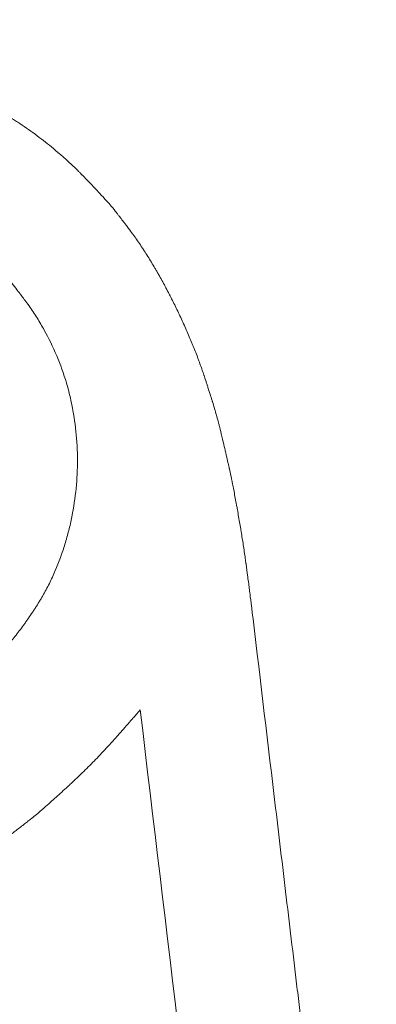
# Model space of a CAD drawing. Units: inches. Extents: x 114 to 10994, y -2 to 8186.
# Drawn here: x 4849 to 4862, y 5146 to 5181 of the extents above; entities that cross this region are included whole.
import ezdxf

# ---------------------------------------------------------------- set-up
doc = ezdxf.new("R2010")
doc.units = ezdxf.units.IN
doc.header["$MEASUREMENT"] = 0
doc.styles.get("Standard").update_dxf_attribs({"font": 'arial.ttf'})
doc.dimstyles.new('ISO-25', dxfattribs={"dimtxt": 10, "dimasz": 5, "dimexe": 1.25, "dimexo": 0.625, "dimgap": 5, "dimtad": 1, "dimtxsty": 'Standard', "dimcen": 2.5, "dimclrd": 3, "dimclre": 3, "dimclrt": 3, "dimadec": 0, "dimazin": 0, "dimtfac": 1, "dimtmove": 0, "dimatfit": 3, "dimfxl": 1, "dimarcsym": 0})

# ---------------------------------------------------------------- blocks, each defined once
blk = doc.blocks.new('*D14')
at = {"lineweight": -2, "transparency": 16777216}
for p, q in [((620.816, 7713.892), (620.816, 7835.142)), ((10913.9, 7713.892), (10913.9, 7835.142)), ((720.816, 7833.892), (10813.9, 7833.892))]:
    blk.add_line(p, q, dxfattribs=at)
at = {"transparency": 16777216}
for points in [[(720.816, 7850.558), (720.816, 7817.225), (620.816, 7833.892)], [(10813.9, 7850.558), (10813.9, 7817.225), (10913.9, 7833.892)]]:
    blk.add_solid(points, dxfattribs=at)
at = {"layer": 'Defpoints', "color": 0, "transparency": 16777216}
for p in [(10913.9, 7833.892), (10913.9, 3820.945), (620.816, 2799.446)]:
    blk.add_point(p, dxfattribs=at)
at = {"transparency": 16777216, "insert": (5767.358, 8021.535), "char_height": 250, "attachment_point": 5}
blk.add_mtext('1025', dxfattribs=at)
blk = doc.blocks.new('*D18')
at = {"lineweight": -2, "transparency": 16777216}
for p, q in [((585.552, 7685.108), (464.302, 7685.108)), ((465.552, 7585.108), (465.552, 116.027)), ((585.552, 16.027), (464.302, 16.027))]:
    blk.add_line(p, q, dxfattribs=at)
at = {"transparency": 16777216}
for points in [[(448.886, 7585.108), (482.219, 7585.108), (465.552, 7685.108)], [(448.886, 116.027), (482.219, 116.027), (465.552, 16.027)]]:
    blk.add_solid(points, dxfattribs=at)
at = {"layer": 'Defpoints', "color": 0, "transparency": 16777216}
for p in [(4978.972, 7685.108), (465.552, 16.027), (4001.611, 16.027)]:
    blk.add_point(p, dxfattribs=at)
at = {"transparency": 16777216, "insert": (278.421, 3850.568), "char_height": 250, "attachment_point": 5, "rotation": 90}
blk.add_mtext('755', dxfattribs=at)

msp = doc.modelspace()

# ---------------------------------------------------------------- linework, layer by layer
msp.add_open_spline([(3731.975, 50.63), (3136.919, 190.133), (1691.774, 1040.326), (552.91, 2067.77), (614.814, 3958.029), (1218.707, 4788.161), (3010.854, 5737.988), (3244.566, 7594.877), (5755.469, 7744.626), (7000.236, 6297.817), (8492.342, 5380.093), (11035.456, 5240.753), (10903.244, 2905.127), (10607.056, 921.622), (8335.801, 26.436), (6329.544, 899.155), (4824.14, 30.495), (3954.426, -1.521), (3731.975, 50.63)], degree=3, knots=[0, 0, 0, 0, 1911.839652, 4094.037512, 4739.037512, 6921.235372, 7883.259758, 10636.185919, 10951.442098, 12657.402258, 15183.898992, 16988.083528, 18861.493142, 20953.689145, 22773.112887, 25219.757112, 26983.575714, 27698.2848, 27698.2848, 27698.2848, 27698.2848])
at = {"color": 0, "linetype": 'Continuous', "lineweight": 0}
for points, knots in [([(4830.951, 5175.992), (4831.082, 5176.095), (4831.197, 5176.184), (4831.295, 5176.261), (4831.344, 5176.299), (4831.389, 5176.334), (4831.43, 5176.366), (4831.451, 5176.382), (4831.47, 5176.397), (4831.488, 5176.411), (4831.498, 5176.418), (4831.507, 5176.425), (4831.515, 5176.432), (4831.52, 5176.435), (4831.524, 5176.438), (4831.528, 5176.442), (4831.532, 5176.445), (4831.534, 5176.446), (4831.541, 5176.451), (4831.65, 5176.535), (4831.755, 5176.615), (4831.855, 5176.689), (4831.905, 5176.726), (4831.954, 5176.762), (4832.001, 5176.797), (4832.025, 5176.814), (4832.048, 5176.831), (4832.072, 5176.848), (4832.083, 5176.856), (4832.095, 5176.864), (4832.106, 5176.873), (4832.112, 5176.877), (4832.117, 5176.881), (4832.123, 5176.885), (4832.129, 5176.889), (4832.133, 5176.892), (4832.14, 5176.897), (4832.246, 5176.973), (4832.351, 5177.046), (4832.454, 5177.116), (4832.506, 5177.151), (4832.557, 5177.185), (4832.608, 5177.218), (4832.659, 5177.252), (4832.707, 5177.283), (4832.759, 5177.316), (4832.863, 5177.382), (4832.968, 5177.446), (4833.075, 5177.51), (4833.128, 5177.542), (4833.182, 5177.574), (4833.237, 5177.605), (4833.264, 5177.621), (4833.291, 5177.636), (4833.319, 5177.652), (4833.346, 5177.668), (4833.375, 5177.684), (4833.401, 5177.699), (4833.612, 5177.816), (4833.828, 5177.93), (4834.05, 5178.04), (4834.161, 5178.094), (4834.273, 5178.148), (4834.387, 5178.201), (4834.444, 5178.227), (4834.501, 5178.253), (4834.559, 5178.279), (4834.616, 5178.305), (4834.676, 5178.331), (4834.732, 5178.356), (4834.959, 5178.455), (4835.188, 5178.548), (4835.419, 5178.636), (4835.534, 5178.68), (4835.65, 5178.722), (4835.767, 5178.764), (4835.884, 5178.805), (4836, 5178.844), (4836.119, 5178.883), (4836.356, 5178.961), (4836.595, 5179.032), (4836.836, 5179.098), (4836.956, 5179.131), (4837.076, 5179.163), (4837.197, 5179.192), (4837.318, 5179.222), (4837.438, 5179.251), (4837.56, 5179.278), (4837.806, 5179.332), (4838.051, 5179.38), (4838.296, 5179.422), (4838.419, 5179.443), (4838.541, 5179.463), (4838.664, 5179.48), (4838.786, 5179.498), (4838.908, 5179.514), (4839.032, 5179.529), (4839.28, 5179.558), (4839.527, 5179.581), (4839.774, 5179.597), (4840.021, 5179.614), (4840.266, 5179.623), (4840.514, 5179.627), (4840.762, 5179.63), (4841.01, 5179.626), (4841.259, 5179.617), (4841.384, 5179.612), (4841.508, 5179.605), (4841.633, 5179.597), (4841.758, 5179.589), (4841.882, 5179.579), (4842.008, 5179.567), (4842.261, 5179.544), (4842.511, 5179.515), (4842.76, 5179.479), (4842.884, 5179.461), (4843.008, 5179.441), (4843.131, 5179.42), (4843.254, 5179.399), (4843.378, 5179.376), (4843.498, 5179.352), (4843.74, 5179.304), (4843.981, 5179.249), (4844.222, 5179.187), (4844.342, 5179.157), (4844.462, 5179.124), (4844.583, 5179.09), (4844.643, 5179.073), (4844.703, 5179.055), (4844.763, 5179.038), (4844.823, 5179.02), (4844.885, 5179.001), (4844.943, 5178.983), (4845.177, 5178.91), (4845.41, 5178.83), (4845.643, 5178.745), (4845.76, 5178.702), (4845.877, 5178.658), (4845.993, 5178.612), (4846.051, 5178.589), (4846.11, 5178.565), (4846.168, 5178.542), (4846.226, 5178.518), (4846.285, 5178.493), (4846.342, 5178.469), (4846.57, 5178.373), (4846.798, 5178.271), (4847.024, 5178.164), (4847.137, 5178.11), (4847.25, 5178.054), (4847.363, 5177.998), (4847.419, 5177.969), (4847.475, 5177.941), (4847.531, 5177.912), (4847.588, 5177.883), (4847.643, 5177.854), (4847.7, 5177.823), (4847.928, 5177.702), (4848.151, 5177.577), (4848.368, 5177.45), (4848.476, 5177.386), (4848.583, 5177.321), (4848.688, 5177.255), (4848.741, 5177.223), (4848.793, 5177.19), (4848.845, 5177.156), (4848.897, 5177.123), (4848.947, 5177.091), (4849, 5177.056), (4849.211, 5176.918), (4849.417, 5176.775), (4849.618, 5176.628), (4849.718, 5176.554), (4849.817, 5176.479), (4849.915, 5176.403), (4850.013, 5176.328), (4850.108, 5176.252), (4850.205, 5176.173), (4850.302, 5176.093), (4850.398, 5176.013), (4850.492, 5175.932), (4850.539, 5175.891), (4850.586, 5175.85), (4850.632, 5175.809), (4850.655, 5175.788), (4850.678, 5175.768), (4850.701, 5175.747), (4850.724, 5175.726), (4850.748, 5175.704), (4850.77, 5175.684), (4850.858, 5175.604), (4850.947, 5175.521), (4851.037, 5175.435), (4851.081, 5175.391), (4851.127, 5175.347), (4851.172, 5175.302), (4851.195, 5175.28), (4851.218, 5175.257), (4851.241, 5175.234), (4851.258, 5175.217), (4851.275, 5175.2), (4851.292, 5175.182), (4851.298, 5175.176), (4851.305, 5175.17), (4851.31, 5175.165), (4851.388, 5175.085), (4851.47, 5175), (4851.557, 5174.91), (4851.6, 5174.864), (4851.645, 5174.818), (4851.69, 5174.769), (4851.713, 5174.745), (4851.736, 5174.721), (4851.759, 5174.696), (4851.779, 5174.674), (4851.8, 5174.652), (4851.82, 5174.63), (4851.823, 5174.627), (4851.827, 5174.622), (4851.829, 5174.62), (4851.943, 5174.498), (4852.113, 5174.312), (4852.338, 5174.064)], [0, 0, 0, 0, 0.015625, 0.015625, 0.015625, 0.023437, 0.023437, 0.023437, 0.027344, 0.027344, 0.027344, 0.029297, 0.029297, 0.029297, 0.030273, 0.030273, 0.030273, 0.03125, 0.03125, 0.03125, 0.046875, 0.046875, 0.046875, 0.054687, 0.054687, 0.054687, 0.058594, 0.058594, 0.058594, 0.060547, 0.060547, 0.060547, 0.061523, 0.061523, 0.061523, 0.0625, 0.0625, 0.0625, 0.078125, 0.078125, 0.078125, 0.085937, 0.085937, 0.085937, 0.09375, 0.09375, 0.09375, 0.109375, 0.109375, 0.109375, 0.117187, 0.117187, 0.117187, 0.121094, 0.121094, 0.121094, 0.125, 0.125, 0.125, 0.15625, 0.15625, 0.15625, 0.171875, 0.171875, 0.171875, 0.179687, 0.179687, 0.179687, 0.1875, 0.1875, 0.1875, 0.21875, 0.21875, 0.21875, 0.234375, 0.234375, 0.234375, 0.25, 0.25, 0.25, 0.28125, 0.28125, 0.28125, 0.296875, 0.296875, 0.296875, 0.3125, 0.3125, 0.3125, 0.34375, 0.34375, 0.34375, 0.359375, 0.359375, 0.359375, 0.375, 0.375, 0.375, 0.40625, 0.40625, 0.40625, 0.4375, 0.4375, 0.4375, 0.46875, 0.46875, 0.46875, 0.484375, 0.484375, 0.484375, 0.5, 0.5, 0.5, 0.53125, 0.53125, 0.53125, 0.546875, 0.546875, 0.546875, 0.5625, 0.5625, 0.5625, 0.59375, 0.59375, 0.59375, 0.609375, 0.609375, 0.609375, 0.617187, 0.617187, 0.617187, 0.625, 0.625, 0.625, 0.65625, 0.65625, 0.65625, 0.671875, 0.671875, 0.671875, 0.679687, 0.679687, 0.679687, 0.6875, 0.6875, 0.6875, 0.71875, 0.71875, 0.71875, 0.734375, 0.734375, 0.734375, 0.742187, 0.742187, 0.742187, 0.75, 0.75, 0.75, 0.78125, 0.78125, 0.78125, 0.796875, 0.796875, 0.796875, 0.804687, 0.804687, 0.804687, 0.8125, 0.8125, 0.8125, 0.84375, 0.84375, 0.84375, 0.859375, 0.859375, 0.859375, 0.875, 0.875, 0.875, 0.890625, 0.890625, 0.890625, 0.898437, 0.898437, 0.898437, 0.902344, 0.902344, 0.902344, 0.90625, 0.90625, 0.90625, 0.921875, 0.921875, 0.921875, 0.929687, 0.929687, 0.929687, 0.933594, 0.933594, 0.933594, 0.936523, 0.936523, 0.936523, 0.9375, 0.9375, 0.9375, 0.953125, 0.953125, 0.953125, 0.960937, 0.960937, 0.960937, 0.964844, 0.964844, 0.964844, 0.968262, 0.968262, 0.968262, 0.96875, 0.96875, 0.96875, 1, 1, 1, 1]), ([(4852.338, 5174.064), (4852.406, 5173.977), (4852.466, 5173.901), (4852.517, 5173.836), (4852.542, 5173.804), (4852.565, 5173.774), (4852.586, 5173.747), (4852.597, 5173.733), (4852.607, 5173.72), (4852.617, 5173.708), (4852.625, 5173.698), (4852.633, 5173.687), (4852.64, 5173.678), (4852.65, 5173.665), (4852.67, 5173.64), (4852.685, 5173.619), (4852.726, 5173.567), (4852.765, 5173.516), (4852.803, 5173.467), (4852.828, 5173.434), (4852.852, 5173.402), (4852.875, 5173.371), (4852.893, 5173.348), (4852.91, 5173.325), (4852.927, 5173.303), (4852.932, 5173.295), (4852.937, 5173.289), (4852.943, 5173.28), (4852.996, 5173.21), (4853.046, 5173.142), (4853.095, 5173.075), (4853.119, 5173.042), (4853.143, 5173.009), (4853.166, 5172.976), (4853.189, 5172.944), (4853.21, 5172.914), (4853.234, 5172.881), (4853.28, 5172.814), (4853.327, 5172.747), (4853.373, 5172.679), (4853.396, 5172.645), (4853.419, 5172.611), (4853.441, 5172.576), (4853.464, 5172.542), (4853.488, 5172.505), (4853.51, 5172.472), (4853.596, 5172.34), (4853.682, 5172.203), (4853.767, 5172.063), (4853.81, 5171.993), (4853.852, 5171.921), (4853.895, 5171.849), (4853.916, 5171.813), (4853.937, 5171.777), (4853.959, 5171.74), (4853.969, 5171.721), (4853.98, 5171.703), (4853.99, 5171.685), (4854.001, 5171.666), (4854.012, 5171.647), (4854.022, 5171.629), (4854.102, 5171.489), (4854.181, 5171.346), (4854.259, 5171.201), (4854.298, 5171.128), (4854.337, 5171.055), (4854.375, 5170.981), (4854.394, 5170.944), (4854.414, 5170.907), (4854.433, 5170.87), (4854.452, 5170.832), (4854.472, 5170.793), (4854.49, 5170.757), (4854.563, 5170.613), (4854.635, 5170.466), (4854.707, 5170.318), (4854.742, 5170.243), (4854.778, 5170.168), (4854.813, 5170.093), (4854.848, 5170.017), (4854.882, 5169.942), (4854.918, 5169.864), (4854.988, 5169.709), (4855.056, 5169.556), (4855.12, 5169.404), (4855.152, 5169.328), (4855.184, 5169.253), (4855.215, 5169.179), (4855.23, 5169.141), (4855.245, 5169.104), (4855.26, 5169.067), (4855.275, 5169.03), (4855.289, 5168.995), (4855.305, 5168.956), (4855.336, 5168.878), (4855.366, 5168.801), (4855.395, 5168.724), (4855.41, 5168.686), (4855.424, 5168.647), (4855.438, 5168.609), (4855.453, 5168.571), (4855.467, 5168.531), (4855.481, 5168.495), (4855.507, 5168.422), (4855.534, 5168.347), (4855.561, 5168.27), (4855.575, 5168.231), (4855.588, 5168.191), (4855.602, 5168.151), (4855.609, 5168.131), (4855.616, 5168.111), (4855.623, 5168.091), (4855.628, 5168.075), (4855.633, 5168.06), (4855.638, 5168.044), (4855.64, 5168.039), (4855.642, 5168.033), (4855.644, 5168.029), (4855.666, 5167.963), (4855.69, 5167.891), (4855.715, 5167.813), (4855.728, 5167.774), (4855.741, 5167.733), (4855.755, 5167.691), (4855.769, 5167.648), (4855.782, 5167.606), (4855.797, 5167.559), (4855.827, 5167.465), (4855.855, 5167.379), (4855.88, 5167.3), (4855.892, 5167.261), (4855.904, 5167.223), (4855.915, 5167.188), (4855.92, 5167.17), (4855.926, 5167.153), (4855.931, 5167.136), (4855.933, 5167.128), (4855.936, 5167.12), (4855.938, 5167.112), (4855.94, 5167.108), (4855.941, 5167.104), (4855.942, 5167.1), (4855.943, 5167.096), (4855.944, 5167.093), (4855.946, 5167.088), (4855.973, 5167.001), (4855.998, 5166.919), (4856.021, 5166.84), (4856.044, 5166.761), (4856.066, 5166.687), (4856.086, 5166.614), (4856.106, 5166.541), (4856.127, 5166.465), (4856.148, 5166.386), (4856.159, 5166.346), (4856.169, 5166.305), (4856.18, 5166.264), (4856.185, 5166.243), (4856.19, 5166.222), (4856.196, 5166.201), (4856.2, 5166.183), (4856.205, 5166.164), (4856.21, 5166.145), (4856.216, 5166.122), (4856.217, 5166.115), (4856.221, 5166.101), (4856.243, 5166.01), (4856.271, 5165.895), (4856.305, 5165.754), (4856.324, 5165.674), (4856.344, 5165.586), (4856.367, 5165.49), (4856.378, 5165.442), (4856.39, 5165.392), (4856.402, 5165.34), (4856.408, 5165.314), (4856.414, 5165.288), (4856.42, 5165.261), (4856.424, 5165.247), (4856.427, 5165.233), (4856.43, 5165.22), (4856.432, 5165.213), (4856.433, 5165.206), (4856.435, 5165.199), (4856.436, 5165.192), (4856.438, 5165.184), (4856.44, 5165.178), (4856.461, 5165.087), (4856.48, 5165.001), (4856.499, 5164.921), (4856.508, 5164.881), (4856.516, 5164.842), (4856.525, 5164.805), (4856.529, 5164.786), (4856.533, 5164.768), (4856.537, 5164.75), (4856.539, 5164.741), (4856.541, 5164.732), (4856.543, 5164.723), (4856.545, 5164.715), (4856.546, 5164.708), (4856.549, 5164.697), (4856.567, 5164.615), (4856.584, 5164.534), (4856.601, 5164.453), (4856.61, 5164.413), (4856.618, 5164.373), (4856.626, 5164.334), (4856.633, 5164.304), (4856.639, 5164.274), (4856.645, 5164.245), (4856.647, 5164.235), (4856.649, 5164.224), (4856.651, 5164.215), (4856.678, 5164.081), (4856.707, 5163.934), (4856.737, 5163.772), (4856.752, 5163.692), (4856.768, 5163.607), (4856.784, 5163.52), (4856.792, 5163.476), (4856.8, 5163.431), (4856.808, 5163.386), (4856.812, 5163.363), (4856.816, 5163.34), (4856.821, 5163.317), (4856.825, 5163.293), (4856.829, 5163.269), (4856.833, 5163.246), (4856.865, 5163.068), (4856.895, 5162.898), (4856.922, 5162.736), (4856.936, 5162.655), (4856.949, 5162.576), (4856.962, 5162.499), (4856.968, 5162.461), (4856.974, 5162.423), (4856.981, 5162.385), (4856.987, 5162.348), (4856.992, 5162.312), (4856.998, 5162.274), (4857.023, 5162.123), (4857.047, 5161.965), (4857.071, 5161.803), (4857.083, 5161.722), (4857.095, 5161.639), (4857.107, 5161.555), (4857.113, 5161.513), (4857.119, 5161.471), (4857.125, 5161.429), (4857.128, 5161.407), (4857.131, 5161.386), (4857.134, 5161.365), (4857.137, 5161.348), (4857.139, 5161.332), (4857.141, 5161.316), (4857.142, 5161.311), (4857.143, 5161.304), (4857.143, 5161.3), (4857.162, 5161.163), (4857.182, 5161.014), (4857.204, 5160.851), (4857.214, 5160.77), (4857.225, 5160.685), (4857.237, 5160.597), (4857.242, 5160.553), (4857.248, 5160.508), (4857.254, 5160.463), (4857.257, 5160.44), (4857.26, 5160.417), (4857.263, 5160.394), (4857.266, 5160.372), (4857.268, 5160.35), (4857.271, 5160.328), (4857.271, 5160.325), (4857.272, 5160.323), (4857.272, 5160.323), (4857.281, 5160.249), (4857.322, 5159.923), (4857.392, 5159.346)], [0, 0, 0, 0, 0.015625, 0.015625, 0.015625, 0.023438, 0.023438, 0.023438, 0.027344, 0.027344, 0.027344, 0.030762, 0.030762, 0.030762, 0.035197, 0.035197, 0.035197, 0.046875, 0.046875, 0.046875, 0.054688, 0.054688, 0.054688, 0.060547, 0.060547, 0.060547, 0.0625, 0.0625, 0.0625, 0.078125, 0.078125, 0.078125, 0.085938, 0.085938, 0.085938, 0.09375, 0.09375, 0.09375, 0.109375, 0.109375, 0.109375, 0.117188, 0.117188, 0.117188, 0.125, 0.125, 0.125, 0.15625, 0.15625, 0.15625, 0.171875, 0.171875, 0.171875, 0.179687, 0.179687, 0.179687, 0.183594, 0.183594, 0.183594, 0.1875, 0.1875, 0.1875, 0.21875, 0.21875, 0.21875, 0.234375, 0.234375, 0.234375, 0.242187, 0.242187, 0.242187, 0.25, 0.25, 0.25, 0.28125, 0.28125, 0.28125, 0.296875, 0.296875, 0.296875, 0.3125, 0.3125, 0.3125, 0.34375, 0.34375, 0.34375, 0.359375, 0.359375, 0.359375, 0.367187, 0.367187, 0.367187, 0.375, 0.375, 0.375, 0.390625, 0.390625, 0.390625, 0.398437, 0.398437, 0.398437, 0.40625, 0.40625, 0.40625, 0.421875, 0.421875, 0.421875, 0.429687, 0.429687, 0.429687, 0.433594, 0.433594, 0.433594, 0.436523, 0.436523, 0.436523, 0.4375, 0.4375, 0.4375, 0.453125, 0.453125, 0.453125, 0.460937, 0.460937, 0.460937, 0.46875, 0.46875, 0.46875, 0.484375, 0.484375, 0.484375, 0.492187, 0.492187, 0.492187, 0.496094, 0.496094, 0.496094, 0.498047, 0.498047, 0.498047, 0.499023, 0.499023, 0.499023, 0.5, 0.5, 0.5, 0.515625, 0.515625, 0.515625, 0.53125, 0.53125, 0.53125, 0.546875, 0.546875, 0.546875, 0.554687, 0.554687, 0.554687, 0.558594, 0.558594, 0.558594, 0.562012, 0.562012, 0.562012, 0.566284, 0.566284, 0.566284, 0.59375, 0.59375, 0.59375, 0.609375, 0.609375, 0.609375, 0.617187, 0.617187, 0.617187, 0.621094, 0.621094, 0.621094, 0.623047, 0.623047, 0.623047, 0.624023, 0.624023, 0.624023, 0.625, 0.625, 0.625, 0.640625, 0.640625, 0.640625, 0.648437, 0.648437, 0.648437, 0.652344, 0.652344, 0.652344, 0.654297, 0.654297, 0.654297, 0.65625, 0.65625, 0.65625, 0.671875, 0.671875, 0.671875, 0.679687, 0.679687, 0.679687, 0.685547, 0.685547, 0.685547, 0.6875, 0.6875, 0.6875, 0.71875, 0.71875, 0.71875, 0.734375, 0.734375, 0.734375, 0.742187, 0.742187, 0.742187, 0.746094, 0.746094, 0.746094, 0.75, 0.75, 0.75, 0.78125, 0.78125, 0.78125, 0.796875, 0.796875, 0.796875, 0.804687, 0.804687, 0.804687, 0.8125, 0.8125, 0.8125, 0.84375, 0.84375, 0.84375, 0.859375, 0.859375, 0.859375, 0.867187, 0.867187, 0.867187, 0.871094, 0.871094, 0.871094, 0.874023, 0.874023, 0.874023, 0.875, 0.875, 0.875, 0.90625, 0.90625, 0.90625, 0.921875, 0.921875, 0.921875, 0.929687, 0.929687, 0.929687, 0.933594, 0.933594, 0.933594, 0.937256, 0.937256, 0.937256, 0.937746, 0.937746, 0.937746, 1, 1, 1, 1]), ([(4848.785, 5171.318), (4848.856, 5171.228), (4848.917, 5171.15), (4848.969, 5171.082), (4848.996, 5171.049), (4849.02, 5171.018), (4849.041, 5170.99), (4849.052, 5170.976), (4849.063, 5170.962), (4849.072, 5170.949), (4849.081, 5170.938), (4849.089, 5170.928), (4849.097, 5170.918), (4849.107, 5170.905), (4849.127, 5170.879), (4849.142, 5170.858), (4849.184, 5170.803), (4849.224, 5170.75), (4849.262, 5170.698), (4849.287, 5170.664), (4849.312, 5170.631), (4849.335, 5170.598), (4849.347, 5170.582), (4849.359, 5170.566), (4849.37, 5170.55), (4849.376, 5170.542), (4849.381, 5170.534), (4849.387, 5170.526), (4849.393, 5170.518), (4849.397, 5170.512), (4849.404, 5170.503), (4849.504, 5170.361), (4849.599, 5170.218), (4849.69, 5170.075), (4849.78, 5169.932), (4849.865, 5169.789), (4849.946, 5169.644), (4850.108, 5169.352), (4850.256, 5169.046), (4850.39, 5168.728), (4850.524, 5168.409), (4850.64, 5168.087), (4850.736, 5167.762), (4850.784, 5167.6), (4850.828, 5167.437), (4850.867, 5167.273), (4850.886, 5167.191), (4850.905, 5167.108), (4850.922, 5167.025), (4850.93, 5166.984), (4850.939, 5166.942), (4850.947, 5166.901), (4850.955, 5166.859), (4850.963, 5166.816), (4850.97, 5166.776), (4851.028, 5166.454), (4851.071, 5166.119), (4851.098, 5165.774), (4851.126, 5165.429), (4851.136, 5165.089), (4851.128, 5164.757), (4851.12, 5164.424), (4851.094, 5164.085), (4851.053, 5163.744), (4851.011, 5163.404), (4850.953, 5163.069), (4850.879, 5162.741), (4850.842, 5162.577), (4850.8, 5162.415), (4850.755, 5162.254), (4850.733, 5162.174), (4850.709, 5162.094), (4850.685, 5162.014), (4850.66, 5161.934), (4850.635, 5161.857), (4850.608, 5161.776), (4850.499, 5161.453), (4850.375, 5161.139), (4850.235, 5160.836), (4850.166, 5160.685), (4850.091, 5160.533), (4850.013, 5160.387), (4849.974, 5160.314), (4849.935, 5160.243), (4849.894, 5160.171), (4849.873, 5160.135), (4849.852, 5160.098), (4849.831, 5160.062), (4849.82, 5160.044), (4849.81, 5160.026), (4849.799, 5160.008), (4849.788, 5159.99), (4849.776, 5159.97), (4849.766, 5159.953), (4849.724, 5159.885), (4849.681, 5159.816), (4849.636, 5159.746), (4849.614, 5159.711), (4849.591, 5159.676), (4849.567, 5159.64), (4849.543, 5159.604), (4849.518, 5159.567), (4849.495, 5159.532), (4849.448, 5159.463), (4849.401, 5159.394), (4849.353, 5159.326), (4849.329, 5159.292), (4849.305, 5159.258), (4849.28, 5159.223), (4849.256, 5159.189), (4849.232, 5159.156), (4849.207, 5159.121), (4849.105, 5158.982), (4849.006, 5158.853), (4848.9, 5158.72), (4848.847, 5158.653), (4848.794, 5158.588), (4848.74, 5158.524), (4848.713, 5158.492), (4848.686, 5158.46), (4848.659, 5158.429), (4848.632, 5158.397), (4848.603, 5158.365), (4848.577, 5158.335), (4848.472, 5158.216), (4848.361, 5158.096), (4848.245, 5157.976), (4848.186, 5157.916), (4848.127, 5157.856), (4848.066, 5157.795), (4848.035, 5157.765), (4848.005, 5157.735), (4847.973, 5157.705), (4847.958, 5157.69), (4847.942, 5157.674), (4847.926, 5157.659), (4847.919, 5157.652), (4847.911, 5157.644), (4847.903, 5157.636), (4847.895, 5157.629), (4847.886, 5157.62), (4847.879, 5157.614), (4847.825, 5157.562), (4847.767, 5157.508), (4847.706, 5157.451), (4847.675, 5157.423), (4847.644, 5157.394), (4847.611, 5157.364), (4847.595, 5157.349), (4847.578, 5157.334), (4847.562, 5157.319), (4847.553, 5157.311), (4847.545, 5157.303), (4847.536, 5157.296), (4847.53, 5157.29), (4847.523, 5157.284), (4847.517, 5157.278), (4847.498, 5157.261), (4847.491, 5157.255), (4847.478, 5157.243), (4847.397, 5157.17), (4847.283, 5157.068), (4847.136, 5156.937)], [0, 0, 0, 0, 0.015625, 0.015625, 0.015625, 0.023437, 0.023437, 0.023437, 0.027344, 0.027344, 0.027344, 0.030762, 0.030762, 0.030762, 0.035138, 0.035138, 0.035138, 0.046875, 0.046875, 0.046875, 0.054687, 0.054687, 0.054687, 0.058594, 0.058594, 0.058594, 0.060547, 0.060547, 0.060547, 0.0625, 0.0625, 0.0625, 0.09375, 0.09375, 0.09375, 0.125, 0.125, 0.125, 0.1875, 0.1875, 0.1875, 0.25, 0.25, 0.25, 0.28125, 0.28125, 0.28125, 0.296875, 0.296875, 0.296875, 0.304687, 0.304687, 0.304687, 0.3125, 0.3125, 0.3125, 0.375, 0.375, 0.375, 0.4375, 0.4375, 0.4375, 0.5, 0.5, 0.5, 0.5625, 0.5625, 0.5625, 0.59375, 0.59375, 0.59375, 0.609375, 0.609375, 0.609375, 0.625, 0.625, 0.625, 0.6875, 0.6875, 0.6875, 0.71875, 0.71875, 0.71875, 0.734375, 0.734375, 0.734375, 0.742188, 0.742188, 0.742188, 0.746094, 0.746094, 0.746094, 0.75, 0.75, 0.75, 0.765625, 0.765625, 0.765625, 0.773438, 0.773438, 0.773438, 0.78125, 0.78125, 0.78125, 0.796875, 0.796875, 0.796875, 0.804688, 0.804688, 0.804688, 0.8125, 0.8125, 0.8125, 0.84375, 0.84375, 0.84375, 0.859375, 0.859375, 0.859375, 0.867188, 0.867188, 0.867188, 0.875, 0.875, 0.875, 0.90625, 0.90625, 0.90625, 0.921875, 0.921875, 0.921875, 0.929688, 0.929688, 0.929688, 0.933594, 0.933594, 0.933594, 0.935547, 0.935547, 0.935547, 0.9375, 0.9375, 0.9375, 0.953125, 0.953125, 0.953125, 0.960938, 0.960938, 0.960938, 0.964844, 0.964844, 0.964844, 0.966797, 0.966797, 0.966797, 0.968262, 0.968262, 0.968262, 0.972627, 0.972627, 0.972627, 1, 1, 1, 1]), ([(4857.392, 5159.346), (4857.661, 5157.102), (4857.929, 5154.852), (4858.199, 5152.595), (4858.334, 5151.467), (4858.469, 5150.337), (4858.604, 5149.205), (4858.671, 5148.64), (4858.739, 5148.073), (4858.807, 5147.507), (4858.841, 5147.224), (4858.874, 5146.94), (4858.908, 5146.657), (4858.925, 5146.515), (4858.942, 5146.373), (4858.959, 5146.231), (4858.976, 5146.09), (4858.993, 5145.946), (4859.01, 5145.806), (4859.544, 5141.331), (4860.083, 5136.821), (4860.626, 5132.275)], [0, 0, 0, 0, 0.25, 0.25, 0.25, 0.375, 0.375, 0.375, 0.4375, 0.4375, 0.4375, 0.46875, 0.46875, 0.46875, 0.484375, 0.484375, 0.484375, 0.5, 0.5, 0.5, 1, 1, 1, 1]), ([(4853.369, 5156.101), (4853.268, 5155.984), (4853.181, 5155.884), (4853.11, 5155.803), (4853.074, 5155.762), (4853.043, 5155.725), (4853.014, 5155.693), (4853, 5155.677), (4852.987, 5155.661), (4852.975, 5155.648), (4852.969, 5155.641), (4852.963, 5155.634), (4852.957, 5155.627), (4852.955, 5155.624), (4852.952, 5155.621), (4852.949, 5155.618), (4852.947, 5155.615), (4852.946, 5155.615), (4852.941, 5155.609), (4852.861, 5155.517), (4852.785, 5155.431), (4852.713, 5155.35), (4852.677, 5155.309), (4852.642, 5155.269), (4852.608, 5155.231), (4852.592, 5155.212), (4852.575, 5155.194), (4852.558, 5155.175), (4852.55, 5155.166), (4852.542, 5155.157), (4852.534, 5155.148), (4852.53, 5155.143), (4852.526, 5155.139), (4852.522, 5155.134), (4852.518, 5155.13), (4852.515, 5155.126), (4852.51, 5155.121), (4852.348, 5154.94), (4852.193, 5154.771), (4852.045, 5154.612), (4851.896, 5154.454), (4851.756, 5154.307), (4851.62, 5154.17), (4851.484, 5154.033), (4851.338, 5153.889), (4851.182, 5153.739), (4851.103, 5153.664), (4851.023, 5153.588), (4850.939, 5153.51), (4850.897, 5153.471), (4850.855, 5153.431), (4850.812, 5153.391), (4850.79, 5153.371), (4850.768, 5153.351), (4850.746, 5153.331), (4850.73, 5153.316), (4850.714, 5153.301), (4850.697, 5153.286), (4850.691, 5153.281), (4850.685, 5153.275), (4850.68, 5153.271), (4850.609, 5153.206), (4850.534, 5153.137), (4850.453, 5153.064), (4850.413, 5153.028), (4850.372, 5152.991), (4850.329, 5152.953), (4850.308, 5152.933), (4850.286, 5152.914), (4850.264, 5152.894), (4850.253, 5152.885), (4850.242, 5152.875), (4850.231, 5152.865), (4850.223, 5152.858), (4850.214, 5152.85), (4850.206, 5152.843), (4850.203, 5152.84), (4850.199, 5152.837), (4850.198, 5152.835), (4850.091, 5152.74), (4849.929, 5152.596), (4849.711, 5152.404)], [0, 0, 0, 0, 0.0625, 0.0625, 0.0625, 0.09375, 0.09375, 0.09375, 0.109375, 0.109375, 0.109375, 0.117187, 0.117187, 0.117187, 0.121094, 0.121094, 0.121094, 0.125, 0.125, 0.125, 0.1875, 0.1875, 0.1875, 0.21875, 0.21875, 0.21875, 0.234375, 0.234375, 0.234375, 0.242187, 0.242187, 0.242187, 0.246094, 0.246094, 0.246094, 0.25, 0.25, 0.25, 0.375, 0.375, 0.375, 0.5, 0.5, 0.5, 0.625, 0.625, 0.625, 0.6875, 0.6875, 0.6875, 0.71875, 0.71875, 0.71875, 0.734375, 0.734375, 0.734375, 0.746094, 0.746094, 0.746094, 0.75, 0.75, 0.75, 0.8125, 0.8125, 0.8125, 0.84375, 0.84375, 0.84375, 0.859375, 0.859375, 0.859375, 0.867187, 0.867187, 0.867187, 0.873047, 0.873047, 0.873047, 0.875, 0.875, 0.875, 1, 1, 1, 1]), ([(4849.711, 5152.404), (4849.585, 5152.303), (4849.474, 5152.215), (4849.378, 5152.14), (4849.331, 5152.103), (4849.287, 5152.068), (4849.247, 5152.037), (4849.227, 5152.021), (4849.208, 5152.006), (4849.189, 5151.992), (4849.18, 5151.985), (4849.172, 5151.979), (4849.163, 5151.972), (4849.159, 5151.969), (4849.155, 5151.965), (4849.15, 5151.962), (4849.146, 5151.959), (4849.145, 5151.958), (4849.138, 5151.953), (4849.031, 5151.87), (4848.929, 5151.793), (4848.832, 5151.72), (4848.783, 5151.684), (4848.736, 5151.649), (4848.69, 5151.615), (4848.666, 5151.598), (4848.644, 5151.581), (4848.621, 5151.565), (4848.61, 5151.557), (4848.599, 5151.549), (4848.587, 5151.541), (4848.576, 5151.533), (4848.566, 5151.526), (4848.554, 5151.517), (4848.363, 5151.381), (4848.165, 5151.248), (4847.96, 5151.117), (4847.755, 5150.987), (4847.545, 5150.86), (4847.325, 5150.735), (4847.105, 5150.609), (4846.887, 5150.491), (4846.672, 5150.381), (4846.564, 5150.326), (4846.457, 5150.273), (4846.35, 5150.221), (4846.296, 5150.196), (4846.243, 5150.171), (4846.19, 5150.146), (4846.137, 5150.122), (4846.085, 5150.098), (4846.031, 5150.074), (4845.815, 5149.977), (4845.594, 5149.886), (4845.37, 5149.8), (4845.258, 5149.757), (4845.144, 5149.715), (4845.03, 5149.675), (4844.973, 5149.655), (4844.916, 5149.635), (4844.858, 5149.616), (4844.801, 5149.596), (4844.742, 5149.577), (4844.685, 5149.559), (4844.459, 5149.486), (4844.23, 5149.418), (4843.997, 5149.355), (4843.881, 5149.324), (4843.764, 5149.294), (4843.646, 5149.266), (4843.587, 5149.251), (4843.528, 5149.237), (4843.468, 5149.224), (4843.409, 5149.21), (4843.351, 5149.197), (4843.289, 5149.183), (4843.041, 5149.129), (4842.797, 5149.083), (4842.557, 5149.043), (4842.436, 5149.023), (4842.317, 5149.005), (4842.199, 5148.989), (4842.14, 5148.981), (4842.082, 5148.973), (4842.023, 5148.966), (4841.964, 5148.959), (4841.904, 5148.952), (4841.848, 5148.946), (4841.623, 5148.922), (4841.389, 5148.903), (4841.147, 5148.89), (4841.026, 5148.883), (4840.903, 5148.878), (4840.778, 5148.874), (4840.715, 5148.873), (4840.652, 5148.871), (4840.588, 5148.87), (4840.525, 5148.869), (4840.458, 5148.868), (4840.396, 5148.867), (4840.354, 5148.867), (4840.312, 5148.867), (4840.27, 5148.867), (4840.063, 5148.866), (4839.859, 5148.87), (4839.657, 5148.877), (4839.536, 5148.881), (4839.416, 5148.886), (4839.297, 5148.893), (4839.237, 5148.896), (4839.178, 5148.9), (4839.119, 5148.904), (4839.059, 5148.908), (4839.002, 5148.912), (4838.942, 5148.917), (4838.702, 5148.936), (4838.461, 5148.961), (4838.218, 5148.992), (4838.097, 5149.007), (4837.976, 5149.024), (4837.854, 5149.043), (4837.732, 5149.061), (4837.611, 5149.081), (4837.487, 5149.102), (4837.24, 5149.145), (4836.997, 5149.193), (4836.759, 5149.246), (4836.641, 5149.273), (4836.523, 5149.301), (4836.407, 5149.329), (4836.349, 5149.344), (4836.291, 5149.359), (4836.233, 5149.374), (4836.176, 5149.389), (4836.12, 5149.404), (4836.062, 5149.42), (4835.592, 5149.55), (4835.134, 5149.703), (4834.684, 5149.882), (4834.458, 5149.972), (4834.235, 5150.068), (4834.014, 5150.17), (4833.903, 5150.221), (4833.793, 5150.274), (4833.683, 5150.329), (4833.573, 5150.383), (4833.463, 5150.44), (4833.355, 5150.497), (4833.14, 5150.61), (4832.927, 5150.731), (4832.716, 5150.858), (4832.61, 5150.921), (4832.504, 5150.986), (4832.399, 5151.053), (4832.347, 5151.086), (4832.294, 5151.12), (4832.242, 5151.154), (4832.19, 5151.188), (4832.137, 5151.223), (4832.085, 5151.258), (4831.881, 5151.395), (4831.681, 5151.536), (4831.484, 5151.683), (4831.386, 5151.756), (4831.289, 5151.83), (4831.193, 5151.906), (4831.097, 5151.981), (4831.002, 5152.057), (4830.907, 5152.136), (4830.717, 5152.293), (4830.532, 5152.454), (4830.352, 5152.619), (4830.262, 5152.702), (4830.173, 5152.785), (4830.085, 5152.87), (4830.041, 5152.912), (4829.998, 5152.955), (4829.954, 5152.998), (4829.933, 5153.019), (4829.911, 5153.041), (4829.89, 5153.062), (4829.879, 5153.073), (4829.868, 5153.084), (4829.858, 5153.095), (4829.847, 5153.106), (4829.835, 5153.118), (4829.826, 5153.127), (4829.749, 5153.205), (4829.668, 5153.289), (4829.584, 5153.379), (4829.542, 5153.424), (4829.499, 5153.47), (4829.455, 5153.517), (4829.433, 5153.541), (4829.41, 5153.565), (4829.388, 5153.59), (4829.368, 5153.611), (4829.348, 5153.633), (4829.328, 5153.655), (4829.325, 5153.658), (4829.321, 5153.663), (4829.32, 5153.665), (4829.209, 5153.786), (4829.044, 5153.97), (4828.826, 5154.217)], [0, 0, 0, 0, 0.015625, 0.015625, 0.015625, 0.023437, 0.023437, 0.023437, 0.027344, 0.027344, 0.027344, 0.029297, 0.029297, 0.029297, 0.030273, 0.030273, 0.030273, 0.03125, 0.03125, 0.03125, 0.046875, 0.046875, 0.046875, 0.054687, 0.054687, 0.054687, 0.058594, 0.058594, 0.058594, 0.060547, 0.060547, 0.060547, 0.0625, 0.0625, 0.0625, 0.09375, 0.09375, 0.09375, 0.125, 0.125, 0.125, 0.15625, 0.15625, 0.15625, 0.171875, 0.171875, 0.171875, 0.179687, 0.179687, 0.179687, 0.1875, 0.1875, 0.1875, 0.21875, 0.21875, 0.21875, 0.234375, 0.234375, 0.234375, 0.242187, 0.242187, 0.242187, 0.25, 0.25, 0.25, 0.28125, 0.28125, 0.28125, 0.296875, 0.296875, 0.296875, 0.304687, 0.304687, 0.304687, 0.3125, 0.3125, 0.3125, 0.34375, 0.34375, 0.34375, 0.359375, 0.359375, 0.359375, 0.367187, 0.367187, 0.367187, 0.375, 0.375, 0.375, 0.40625, 0.40625, 0.40625, 0.421875, 0.421875, 0.421875, 0.429687, 0.429687, 0.429687, 0.4375, 0.4375, 0.4375, 0.44277, 0.44277, 0.44277, 0.46875, 0.46875, 0.46875, 0.484375, 0.484375, 0.484375, 0.492187, 0.492187, 0.492187, 0.5, 0.5, 0.5, 0.53125, 0.53125, 0.53125, 0.546875, 0.546875, 0.546875, 0.5625, 0.5625, 0.5625, 0.59375, 0.59375, 0.59375, 0.609375, 0.609375, 0.609375, 0.617187, 0.617187, 0.617187, 0.625, 0.625, 0.625, 0.6875, 0.6875, 0.6875, 0.71875, 0.71875, 0.71875, 0.734375, 0.734375, 0.734375, 0.75, 0.75, 0.75, 0.78125, 0.78125, 0.78125, 0.796875, 0.796875, 0.796875, 0.804687, 0.804687, 0.804687, 0.8125, 0.8125, 0.8125, 0.84375, 0.84375, 0.84375, 0.859375, 0.859375, 0.859375, 0.875, 0.875, 0.875, 0.90625, 0.90625, 0.90625, 0.921875, 0.921875, 0.921875, 0.929687, 0.929687, 0.929687, 0.933594, 0.933594, 0.933594, 0.935547, 0.935547, 0.935547, 0.9375, 0.9375, 0.9375, 0.953125, 0.953125, 0.953125, 0.960937, 0.960937, 0.960937, 0.964844, 0.964844, 0.964844, 0.968262, 0.968262, 0.968262, 0.96875, 0.96875, 0.96875, 1, 1, 1, 1])]:
    msp.add_open_spline(points, degree=3, knots=knots, dxfattribs=at)
msp.add_open_spline([(4856.234, 5132.133), (4855.266, 5140.234), (4854.311, 5148.22), (4853.369, 5156.101)], degree=3, dxfattribs=at)

# ---------------------------------------------------------------- dimensions: what is measured, and where the dimension line sits
dim = msp.add_linear_dim(base=(10913.9, 7833.892), p1=(620.816, 2799.446), p2=(10913.9, 3820.945), text='1025', dimstyle='ISO-25', override={"dimtxt": 250, "dimasz": 100, "dimgap": 60, "dimtad": 2, "dimclrd": 256, "dimclre": 256, "dimclrt": 256, "dimfxl": 120, "dimfxlon": 1})
dim.commit()
dim.dimension.update_dxf_attribs({"geometry": '*D14', "text_midpoint": (5767.358, 8021.535)})
dim = msp.add_linear_dim(base=(465.552, 16.027), p1=(4978.972, 7685.108), p2=(4001.611, 16.027), angle=90, text='755', dimstyle='ISO-25', override={"dimtxt": 250, "dimasz": 100, "dimgap": 60, "dimtad": 2, "dimclrd": 256, "dimclre": 256, "dimclrt": 256, "dimfxl": 120, "dimfxlon": 1})
dim.commit()
dim.dimension.update_dxf_attribs({"geometry": '*D18', "text_midpoint": (465.552, 3850.568), "dimtype": 160})

doc.saveas('drawing.dxf')
